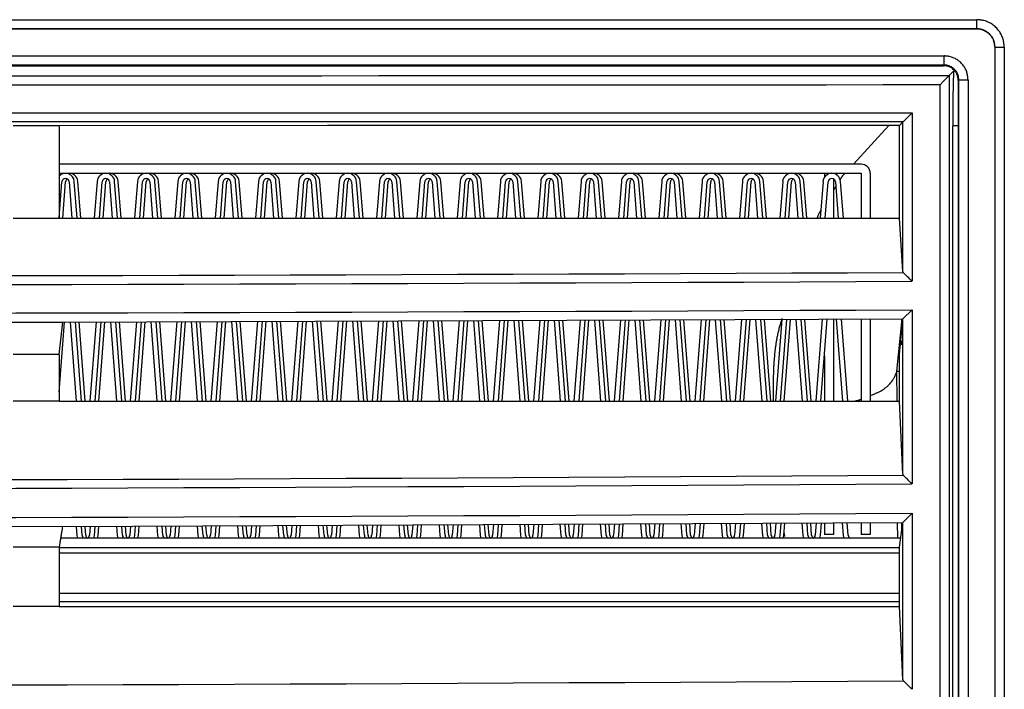
# Model space of a CAD drawing. Units: millimetres. Extents: x -127 to 1417, y 89 to 759.
# Drawn here: x 629 to 683, y 162 to 198 of the extents above; entities that cross this region are included whole.
import ezdxf

# ---------------------------------------------------------------- set-up
doc = ezdxf.new("R2010")
doc.units = ezdxf.units.MM

msp = doc.modelspace()

# ---------------------------------------------------------------- linework, layer by layer
at = {"color": 7, "linetype": 'Continuous'}
for p, q in [((478.761, 198.43), (681.386, 198.43)), ((681.382, 197.932), (478.764, 197.932)), ((478.773, 197.923), (681.374, 197.923)), ((681.374, 197.923), (681.382, 197.932)), ((682.382, 196.932), (682.373, 196.923)), ((682.373, 196.923), (682.373, 136.923)), ((682.382, 136.914), (682.382, 196.932)), ((682.886, 196.93), (682.886, 136.91)), ((480.538, 196.452), (679.609, 196.452)), ((679.605, 195.955), (480.541, 195.955)), ((480.573, 195.923), (679.573, 195.923)), ((679.573, 195.923), (679.605, 195.955)), ((679.573, 195.923), (679.573, 195.923)), ((679.871, 195.386), (680.125, 195.64)), ((679.871, 195.386), (679.871, 195.386)), ((679.871, 195.386), (679.871, 138.961)), ((680.405, 195.155), (680.373, 195.123)), ((680.373, 195.123), (680.373, 195.123)), ((680.373, 195.123), (680.373, 138.723)), ((680.405, 138.692), (680.405, 195.155)), ((680.908, 195.152), (680.908, 138.688)), ((679.38, 138.961), (679.38, 194.886)), ((482.296, 193.343), (677.851, 193.343)), ((677.353, 192.853), (482.794, 192.853)), ((677.352, 192.853), (677.161, 192.661)), ((677.352, 192.853), (677.353, 192.853)), ((677.352, 184.678), (677.352, 192.853)), ((677.851, 193.343), (677.851, 184.165)), ((630.073, 192.65), (628.823, 192.65)), ((631.323, 192.65), (630.073, 192.65)), ((645.963, 192.653), (631.323, 192.65)), ((631.323, 192.65), (631.323, 187.615)), ((677.161, 192.661), (645.963, 192.653)), ((677.161, 187.615), (677.161, 192.661)), ((680.073, 141.206), (680.073, 192.64)), ((675.073, 190.553), (631.323, 190.553)), ((631.323, 190.053), (675.073, 190.053)), ((673.073, 190.053), (673.073, 189.838)), ((673.573, 190.053), (673.573, 190.043)), ((673.573, 189.746), (673.573, 187.615)), ((675.073, 190.053), (675.073, 187.615)), ((675.573, 190.053), (675.573, 187.615)), ((631.323, 187.629), (631.474, 189.588)), ((631.522, 187.615), (631.674, 189.588)), ((631.873, 189.588), (632.024, 187.615)), ((632.305, 187.615), (632.152, 189.61)), ((632.505, 187.615), (632.352, 189.61)), ((633.395, 189.61), (633.241, 187.615)), ((633.522, 187.615), (633.674, 189.588)), ((633.722, 187.615), (633.874, 189.588)), ((634.073, 189.588), (634.224, 187.615)), ((634.505, 187.615), (634.352, 189.61)), ((634.705, 187.615), (634.552, 189.61)), ((635.595, 189.61), (635.441, 187.615)), ((635.722, 187.615), (635.874, 189.588)), ((635.922, 187.615), (636.074, 189.588)), ((636.273, 189.588), (636.424, 187.615)), ((636.705, 187.615), (636.552, 189.61)), ((636.905, 187.615), (636.752, 189.61)), ((637.795, 189.61), (637.641, 187.615)), ((637.922, 187.615), (638.074, 189.588)), ((638.122, 187.615), (638.274, 189.588)), ((638.473, 189.588), (638.624, 187.615)), ((638.905, 187.615), (638.752, 189.61)), ((639.105, 187.615), (638.952, 189.61)), ((639.995, 189.61), (639.841, 187.615)), ((640.122, 187.615), (640.274, 189.588)), ((640.322, 187.615), (640.474, 189.588)), ((640.673, 189.588), (640.824, 187.615)), ((641.105, 187.615), (640.952, 189.61)), ((641.305, 187.615), (641.152, 189.61)), ((642.195, 189.61), (642.041, 187.615)), ((642.322, 187.615), (642.474, 189.588)), ((642.522, 187.615), (642.674, 189.588)), ((642.873, 189.588), (643.024, 187.615)), ((643.305, 187.615), (643.152, 189.61)), ((643.505, 187.615), (643.352, 189.61)), ((644.395, 189.61), (644.241, 187.615)), ((644.522, 187.615), (644.674, 189.588)), ((644.722, 187.615), (644.874, 189.588)), ((645.073, 189.588), (645.224, 187.615)), ((645.505, 187.615), (645.352, 189.61)), ((645.705, 187.615), (645.552, 189.61)), ((646.595, 189.61), (646.441, 187.615)), ((646.722, 187.615), (646.874, 189.588)), ((646.922, 187.615), (647.074, 189.588)), ((647.273, 189.588), (647.424, 187.615)), ((647.705, 187.615), (647.552, 189.61)), ((647.905, 187.615), (647.752, 189.61)), ((648.795, 189.61), (648.641, 187.615)), ((648.922, 187.615), (649.074, 189.588)), ((649.122, 187.615), (649.274, 189.588)), ((649.473, 189.588), (649.624, 187.615)), ((649.905, 187.615), (649.752, 189.61)), ((650.105, 187.615), (649.952, 189.61)), ((650.995, 189.61), (650.841, 187.615)), ((651.122, 187.615), (651.274, 189.588)), ((651.322, 187.615), (651.474, 189.588)), ((651.673, 189.588), (651.824, 187.615)), ((652.105, 187.615), (651.952, 189.61)), ((652.305, 187.615), (652.152, 189.61)), ((653.195, 189.61), (653.041, 187.615)), ((653.322, 187.615), (653.474, 189.588)), ((653.522, 187.615), (653.674, 189.588)), ((653.873, 189.588), (654.024, 187.615)), ((654.305, 187.615), (654.152, 189.61)), ((654.505, 187.615), (654.352, 189.61)), ((655.395, 189.61), (655.241, 187.615)), ((655.522, 187.615), (655.674, 189.588)), ((655.722, 187.615), (655.874, 189.588)), ((656.073, 189.588), (656.224, 187.615)), ((656.505, 187.615), (656.352, 189.61)), ((656.705, 187.615), (656.552, 189.61)), ((657.595, 189.61), (657.441, 187.615)), ((657.722, 187.615), (657.874, 189.588)), ((657.922, 187.615), (658.074, 189.588)), ((658.273, 189.588), (658.424, 187.615)), ((658.705, 187.615), (658.552, 189.61)), ((658.905, 187.615), (658.752, 189.61)), ((659.795, 189.61), (659.641, 187.615)), ((659.922, 187.615), (660.074, 189.588)), ((660.122, 187.615), (660.274, 189.588)), ((660.473, 189.588), (660.624, 187.615)), ((660.905, 187.615), (660.752, 189.61)), ((661.105, 187.615), (660.952, 189.61)), ((661.995, 189.61), (661.841, 187.615)), ((662.122, 187.615), (662.274, 189.588)), ((662.322, 187.615), (662.474, 189.588)), ((662.673, 189.588), (662.824, 187.615)), ((663.105, 187.615), (662.952, 189.61)), ((663.305, 187.615), (663.152, 189.61)), ((664.195, 189.61), (664.041, 187.615)), ((664.322, 187.615), (664.474, 189.588)), ((664.522, 187.615), (664.674, 189.588)), ((664.873, 189.588), (665.024, 187.615)), ((665.305, 187.615), (665.152, 189.61)), ((665.505, 187.615), (665.352, 189.61)), ((666.395, 189.61), (666.241, 187.615)), ((666.522, 187.615), (666.674, 189.588)), ((666.722, 187.615), (666.874, 189.588)), ((667.073, 189.588), (667.224, 187.615)), ((667.505, 187.615), (667.352, 189.61)), ((667.705, 187.615), (667.552, 189.61)), ((668.595, 189.61), (668.441, 187.615)), ((668.722, 187.615), (668.874, 189.588)), ((668.922, 187.615), (669.074, 189.588)), ((669.273, 189.588), (669.424, 187.615)), ((669.705, 187.615), (669.552, 189.61)), ((669.905, 187.615), (669.752, 189.61)), ((670.795, 189.61), (670.641, 187.615)), ((670.922, 187.615), (671.074, 189.588)), ((671.122, 187.615), (671.274, 189.588)), ((671.473, 189.588), (671.624, 187.615)), ((671.905, 187.615), (671.752, 189.61)), ((672.105, 187.615), (671.952, 189.61)), ((672.995, 189.61), (672.841, 187.615)), ((673.122, 187.615), (673.274, 189.588)), ((673.673, 189.588), (673.824, 187.615)), ((674.105, 187.615), (673.952, 189.61)), ((628.823, 187.615), (631.323, 187.615)), ((631.323, 187.615), (677.161, 187.615)), ((677.352, 184.678), (677.161, 187.615)), ((631.525, 181.945), (677.352, 182.11)), ((672.947, 182.094), (672.605, 177.633)), ((672.885, 177.633), (673.228, 182.095)), ((673.573, 182.097), (673.573, 177.633)), ((673.718, 182.097), (674.061, 177.633)), ((674.342, 177.633), (673.999, 182.098)), ((675.073, 182.102), (675.073, 177.633)), ((675.573, 182.104), (675.573, 177.633)), ((677.161, 180.179), (677.352, 182.11)), ((677.352, 182.11), (677.851, 182.612)), ((677.352, 182.11), (677.352, 182.11)), ((677.352, 173.644), (677.352, 182.11)), ((677.851, 182.612), (677.851, 173.118)), ((628.621, 181.938), (631.525, 181.945)), ((631.323, 178.126), (631.617, 181.945)), ((631.323, 180.179), (631.525, 181.945)), ((631.93, 181.946), (632.261, 177.633)), ((632.542, 177.633), (632.21, 181.947)), ((632.742, 177.633), (632.41, 181.948)), ((633.336, 181.951), (633.005, 177.633)), ((633.285, 177.633), (633.617, 181.952)), ((633.485, 177.633), (633.817, 181.953)), ((634.129, 181.954), (634.461, 177.633)), ((634.742, 177.633), (634.41, 181.955)), ((634.942, 177.633), (634.61, 181.956)), ((635.537, 181.959), (635.205, 177.633)), ((635.485, 177.633), (635.818, 181.96)), ((635.685, 177.633), (636.018, 181.961)), ((636.329, 181.962), (636.661, 177.633)), ((636.942, 177.633), (636.609, 181.963)), ((637.142, 177.633), (636.809, 181.964)), ((637.738, 181.967), (637.405, 177.633)), ((637.685, 177.633), (638.019, 181.968)), ((637.885, 177.633), (638.219, 181.969)), ((638.528, 181.97), (638.861, 177.633)), ((639.142, 177.633), (638.809, 181.971)), ((639.342, 177.633), (639.009, 181.972)), ((639.938, 181.975), (639.605, 177.633)), ((639.885, 177.633), (640.219, 181.976)), ((640.085, 177.633), (640.419, 181.977)), ((640.727, 181.978), (641.061, 177.633)), ((641.342, 177.633), (641.008, 181.979)), ((641.542, 177.633), (641.208, 181.98)), ((642.139, 181.983), (641.805, 177.633)), ((642.085, 177.633), (642.42, 181.984)), ((642.285, 177.633), (642.62, 181.985)), ((642.927, 181.986), (643.261, 177.633)), ((643.542, 177.633), (643.207, 181.987)), ((643.742, 177.633), (643.407, 181.988)), ((644.339, 181.991), (644.005, 177.633)), ((644.285, 177.633), (644.62, 181.992)), ((644.485, 177.633), (644.82, 181.993)), ((645.126, 181.994), (645.461, 177.633)), ((645.742, 177.633), (645.407, 181.995)), ((645.942, 177.633), (645.607, 181.996)), ((646.54, 181.999), (646.205, 177.633)), ((646.485, 177.633), (646.821, 182)), ((646.685, 177.633), (647.021, 182.001)), ((647.325, 182.002), (647.661, 177.633)), ((647.942, 177.633), (647.606, 182.003)), ((648.142, 177.633), (647.806, 182.004)), ((648.741, 182.007), (648.405, 177.633)), ((648.685, 177.633), (649.022, 182.008)), ((648.885, 177.633), (649.222, 182.009)), ((649.525, 182.01), (649.861, 177.633)), ((650.142, 177.633), (649.806, 182.011)), ((650.342, 177.633), (650.006, 182.012)), ((650.941, 182.015), (650.605, 177.633)), ((650.885, 177.633), (651.222, 182.016)), ((651.085, 177.633), (651.422, 182.017)), ((651.724, 182.018), (652.061, 177.633)), ((652.342, 177.633), (652.005, 182.019)), ((652.542, 177.633), (652.205, 182.019)), ((653.142, 182.023), (652.805, 177.633)), ((653.085, 177.633), (653.423, 182.024)), ((653.285, 177.633), (653.623, 182.025)), ((653.924, 182.026), (654.261, 177.633)), ((654.542, 177.633), (654.204, 182.027)), ((654.742, 177.633), (654.404, 182.027)), ((655.343, 182.031), (655.005, 177.633)), ((655.285, 177.633), (655.623, 182.032)), ((655.485, 177.633), (655.823, 182.033)), ((656.123, 182.034), (656.461, 177.633)), ((656.742, 177.633), (656.404, 182.035)), ((656.942, 177.633), (656.604, 182.035)), ((657.543, 182.039), (657.205, 177.633)), ((657.485, 177.633), (657.824, 182.04)), ((657.685, 177.633), (658.024, 182.04)), ((658.322, 182.042), (658.661, 177.633)), ((658.942, 177.633), (658.603, 182.043)), ((659.142, 177.633), (658.803, 182.043)), ((659.744, 182.047), (659.405, 177.633)), ((659.685, 177.633), (660.025, 182.048)), ((659.885, 177.633), (660.225, 182.048)), ((660.522, 182.049), (660.861, 177.633)), ((661.142, 177.633), (660.803, 182.05)), ((661.342, 177.633), (661.002, 182.051)), ((661.944, 182.055), (661.605, 177.633)), ((661.885, 177.633), (662.225, 182.056)), ((662.085, 177.633), (662.425, 182.056)), ((662.721, 182.057), (663.061, 177.633)), ((663.342, 177.633), (663.002, 182.058)), ((663.542, 177.633), (663.202, 182.059)), ((664.145, 182.063), (663.805, 177.633)), ((664.085, 177.633), (664.426, 182.064)), ((664.285, 177.633), (664.626, 182.064)), ((664.921, 182.065), (665.261, 177.633)), ((665.542, 177.633), (665.201, 182.066)), ((665.742, 177.633), (665.401, 182.067)), ((666.346, 182.07), (666.005, 177.633)), ((666.285, 177.633), (666.626, 182.071)), ((666.485, 177.633), (666.827, 182.072)), ((667.12, 182.073), (667.461, 177.633)), ((667.742, 177.633), (667.401, 182.074)), ((667.942, 177.633), (667.601, 182.075)), ((668.546, 182.078), (668.205, 177.633)), ((668.485, 177.633), (668.827, 182.079)), ((668.685, 177.633), (669.027, 182.08)), ((669.319, 182.081), (669.661, 177.633)), ((669.942, 177.633), (669.6, 182.082)), ((670.142, 177.633), (669.8, 182.083)), ((670.747, 182.086), (670.405, 177.633)), ((670.685, 177.633), (671.028, 182.087)), ((670.885, 177.633), (671.228, 182.088)), ((671.519, 182.089), (671.861, 177.633)), ((672.142, 177.633), (671.8, 182.09)), ((672.342, 177.633), (671.999, 182.091)), ((677.273, 180.695), (677.273, 180.923)), ((631.323, 180.179), (628.823, 180.179)), ((631.323, 180.179), (631.323, 177.633)), ((673.073, 180.078), (673.073, 177.633)), ((677.161, 177.633), (677.161, 180.179)), ((631.323, 177.633), (628.823, 177.633)), ((631.323, 177.633), (677.161, 177.633)), ((677.352, 173.644), (677.161, 177.633)), ((677.352, 171.019), (677.851, 171.522)), ((677.851, 171.522), (677.851, 161.918)), ((631.525, 170.794), (677.352, 171.019)), ((635.211, 170.812), (635.173, 170.318)), ((635.452, 170.296), (635.492, 170.814)), ((635.652, 170.296), (635.692, 170.815)), ((636.655, 170.819), (636.695, 170.296)), ((636.974, 170.318), (636.935, 170.821)), ((637.174, 170.318), (637.135, 170.822)), ((637.412, 170.823), (637.373, 170.318)), ((637.652, 170.296), (637.692, 170.824)), ((637.852, 170.296), (637.893, 170.825)), ((638.854, 170.83), (638.895, 170.296)), ((639.174, 170.318), (639.134, 170.831)), ((639.374, 170.318), (639.334, 170.832)), ((639.612, 170.834), (639.573, 170.318)), ((639.852, 170.296), (639.893, 170.835)), ((640.052, 170.296), (640.093, 170.836)), ((641.053, 170.841), (641.095, 170.296)), ((641.374, 170.318), (641.334, 170.842)), ((641.574, 170.318), (641.534, 170.843)), ((641.813, 170.845), (641.773, 170.318)), ((642.052, 170.296), (642.094, 170.846)), ((642.252, 170.296), (642.294, 170.847)), ((643.252, 170.852), (643.295, 170.296)), ((643.574, 170.318), (643.533, 170.853)), ((643.774, 170.318), (643.733, 170.854)), ((644.014, 170.855), (643.973, 170.318)), ((644.252, 170.296), (644.295, 170.857)), ((644.452, 170.296), (644.495, 170.858)), ((645.451, 170.862), (645.495, 170.296)), ((645.774, 170.318), (645.732, 170.864)), ((645.974, 170.318), (645.932, 170.865)), ((646.215, 170.866), (646.173, 170.318)), ((646.452, 170.296), (646.496, 170.868)), ((646.652, 170.296), (646.696, 170.869)), ((647.65, 170.873), (647.695, 170.296)), ((647.974, 170.318), (647.931, 170.875)), ((648.174, 170.318), (648.131, 170.876)), ((648.416, 170.877), (648.373, 170.318)), ((648.652, 170.296), (648.697, 170.878)), ((648.852, 170.296), (648.897, 170.879)), ((649.85, 170.884), (649.895, 170.296)), ((650.174, 170.318), (650.13, 170.885)), ((650.374, 170.318), (650.33, 170.886)), ((650.616, 170.888), (650.573, 170.318)), ((650.852, 170.296), (650.897, 170.889)), ((651.052, 170.296), (651.098, 170.89)), ((652.049, 170.895), (652.095, 170.296)), ((652.374, 170.318), (652.329, 170.896)), ((652.574, 170.318), (652.529, 170.897)), ((652.817, 170.899), (652.773, 170.318)), ((653.052, 170.296), (653.098, 170.9)), ((653.252, 170.296), (653.298, 170.901)), ((654.248, 170.906), (654.295, 170.296)), ((654.574, 170.318), (654.529, 170.907)), ((654.774, 170.318), (654.729, 170.908)), ((655.018, 170.909), (654.973, 170.318)), ((655.252, 170.296), (655.299, 170.911)), ((655.452, 170.296), (655.499, 170.912)), ((656.447, 170.916), (656.495, 170.296)), ((656.774, 170.318), (656.728, 170.918)), ((656.974, 170.318), (656.928, 170.919)), ((657.219, 170.92), (657.173, 170.318)), ((657.452, 170.296), (657.5, 170.921)), ((657.652, 170.296), (657.7, 170.922)), ((658.646, 170.927), (658.695, 170.296)), ((658.974, 170.318), (658.927, 170.928)), ((659.174, 170.318), (659.127, 170.929)), ((659.42, 170.931), (659.373, 170.318)), ((659.652, 170.296), (659.701, 170.932)), ((659.852, 170.296), (659.901, 170.933)), ((660.845, 170.938), (660.895, 170.296)), ((661.174, 170.318), (661.126, 170.939)), ((661.374, 170.318), (661.326, 170.94)), ((661.621, 170.942), (661.573, 170.318)), ((661.852, 170.296), (661.902, 170.943)), ((662.052, 170.296), (662.102, 170.944)), ((663.045, 170.949), (663.095, 170.296)), ((663.374, 170.318), (663.325, 170.95)), ((663.574, 170.318), (663.525, 170.951)), ((663.821, 170.952), (663.773, 170.318)), ((664.052, 170.296), (664.102, 170.954)), ((664.252, 170.296), (664.302, 170.955)), ((665.244, 170.959), (665.295, 170.296)), ((665.574, 170.318), (665.524, 170.961)), ((665.774, 170.318), (665.724, 170.962)), ((666.022, 170.963), (665.973, 170.318)), ((666.252, 170.296), (666.303, 170.965)), ((666.452, 170.296), (666.503, 170.966)), ((667.443, 170.97), (667.495, 170.296)), ((667.774, 170.318), (667.724, 170.972)), ((667.974, 170.318), (667.924, 170.973)), ((668.223, 170.974), (668.173, 170.318)), ((668.452, 170.296), (668.504, 170.975)), ((668.652, 170.296), (668.704, 170.976)), ((669.642, 170.981), (669.695, 170.296)), ((669.974, 170.318), (669.923, 170.982)), ((670.174, 170.318), (670.123, 170.983)), ((670.424, 170.985), (670.373, 170.318)), ((670.652, 170.296), (670.705, 170.986)), ((670.852, 170.296), (670.905, 170.987)), ((671.841, 170.992), (671.895, 170.296)), ((672.174, 170.318), (672.122, 170.993)), ((672.374, 170.318), (672.322, 170.994)), ((672.625, 170.996), (672.573, 170.318)), ((672.852, 170.296), (672.906, 170.997)), ((673.073, 170.998), (673.073, 170.353)), ((673.573, 171), (673.573, 170.353)), ((674.04, 171.003), (674.095, 170.296)), ((674.374, 170.318), (674.321, 171.004)), ((675.073, 171.008), (675.073, 170.353)), ((675.573, 171.01), (675.573, 170.353)), ((677.161, 169.674), (677.352, 171.019)), ((677.273, 171.018), (677.273, 170.464)), ((677.352, 171.019), (677.352, 171.019)), ((677.352, 162.444), (677.352, 171.019)), ((631.525, 170.794), (628.621, 170.785)), ((632.256, 170.798), (632.295, 170.296)), ((632.295, 170.296), (632.328, 170.153)), ((632.574, 170.318), (632.537, 170.799)), ((632.774, 170.318), (632.737, 170.8)), ((633.01, 170.801), (632.973, 170.318)), ((633.218, 170.153), (633.252, 170.296)), ((633.252, 170.296), (633.291, 170.803)), ((633.418, 170.153), (633.452, 170.296)), ((633.452, 170.296), (633.491, 170.804)), ((634.455, 170.809), (634.495, 170.296)), ((634.495, 170.296), (634.528, 170.153)), ((634.774, 170.318), (634.736, 170.81)), ((634.974, 170.318), (634.936, 170.811)), ((635.418, 170.153), (635.452, 170.296)), ((635.618, 170.153), (635.652, 170.296)), ((636.695, 170.296), (636.728, 170.153)), ((637.618, 170.153), (637.652, 170.296)), ((637.818, 170.153), (637.852, 170.296)), ((638.895, 170.296), (638.928, 170.153)), ((639.818, 170.153), (639.852, 170.296)), ((640.018, 170.153), (640.052, 170.296)), ((641.095, 170.296), (641.128, 170.153)), ((642.018, 170.153), (642.052, 170.296)), ((642.218, 170.153), (642.252, 170.296)), ((643.295, 170.296), (643.328, 170.153)), ((644.218, 170.153), (644.252, 170.296)), ((644.418, 170.153), (644.452, 170.296)), ((645.495, 170.296), (645.528, 170.153)), ((646.418, 170.153), (646.452, 170.296)), ((646.618, 170.153), (646.652, 170.296)), ((647.695, 170.296), (647.728, 170.153)), ((648.618, 170.153), (648.652, 170.296)), ((648.818, 170.153), (648.852, 170.296)), ((649.895, 170.296), (649.928, 170.153)), ((650.818, 170.153), (650.852, 170.296)), ((651.018, 170.153), (651.052, 170.296)), ((652.095, 170.296), (652.128, 170.153)), ((653.018, 170.153), (653.052, 170.296)), ((653.218, 170.153), (653.252, 170.296)), ((654.295, 170.296), (654.328, 170.153)), ((655.218, 170.153), (655.252, 170.296)), ((655.418, 170.153), (655.452, 170.296)), ((656.495, 170.296), (656.528, 170.153)), ((657.418, 170.153), (657.452, 170.296)), ((657.618, 170.153), (657.652, 170.296)), ((658.695, 170.296), (658.728, 170.153)), ((659.618, 170.153), (659.652, 170.296)), ((659.818, 170.153), (659.852, 170.296)), ((660.895, 170.296), (660.928, 170.153)), ((661.818, 170.153), (661.852, 170.296)), ((662.018, 170.153), (662.052, 170.296)), ((663.095, 170.296), (663.128, 170.153)), ((664.018, 170.153), (664.052, 170.296)), ((664.218, 170.153), (664.252, 170.296)), ((665.295, 170.296), (665.328, 170.153)), ((666.218, 170.153), (666.252, 170.296)), ((666.418, 170.153), (666.452, 170.296)), ((667.495, 170.296), (667.528, 170.153)), ((668.418, 170.153), (668.452, 170.296)), ((668.618, 170.153), (668.652, 170.296)), ((669.695, 170.296), (669.728, 170.153)), ((670.618, 170.153), (670.652, 170.296)), ((670.818, 170.153), (670.852, 170.296)), ((671.895, 170.296), (671.928, 170.153)), ((672.818, 170.153), (672.852, 170.296)), ((673.573, 170.353), (673.073, 170.353)), ((674.095, 170.296), (674.11, 170.208)), ((675.573, 170.353), (675.073, 170.353)), ((677.229, 170.153), (631.408, 170.153)), ((674.11, 170.208), (674.128, 170.153)), ((631.323, 169.674), (628.823, 169.674)), ((631.323, 169.674), (631.323, 166.433)), ((631.323, 169.353), (677.161, 169.353)), ((677.161, 166.433), (677.161, 169.674)), ((677.161, 167.143), (631.323, 167.143)), ((631.323, 166.703), (677.161, 166.703)), ((631.323, 166.433), (628.823, 166.433)), ((631.323, 166.433), (677.161, 166.433)), ((677.352, 162.444), (677.161, 166.433))]:
    msp.add_line(p, q, dxfattribs=at)
at = {"color": 8, "linetype": 'Continuous'}
for p, q in [((680.125, 195.64), (680.179, 195.64)), ((676.59, 192.661), (674.65, 190.553)), ((680.373, 192.64), (680.073, 192.64)), ((673.692, 189.333), (673.573, 189.145)), ((677.03, 179.26), (677.305, 182.11)), ((677.037, 177.633), (677.03, 179.26)), ((677.03, 179.26), (677.161, 179.26)), ((677.069, 170.153), (677.066, 171.017)), ((670.866, 170.478), (670.888, 170.251)), ((631.323, 169.653), (677.161, 169.653))]:
    msp.add_line(p, q, dxfattribs=at)
at = {"color": 7, "linetype": 'Continuous'}
for centre, radius, start, end in [((663.916, 198.309), 17.471, 358.7649, 0.3973), ((680.089, 178.693), 19.78, 86.0793, 86.2396), ((681.102, 193.469), 4.969, 85.7603, 86.0793), ((681.191, 194.681), 3.753, 84.6732, 85.7583), ((681.345, 196.33), 2.097, 83.2204, 84.6732), ((681.386, 196.673), 1.752, 81.0388, 83.2209), ((681.458, 197.134), 1.286, 78.4876, 81.0388), ((681.465, 197.167), 1.252, 72.8604, 78.4884), ((681.428, 197.045), 1.379, 67.4762, 72.8604), ((681.405, 196.989), 1.439, 62.5193, 67.4759), ((681.362, 196.908), 1.531, 57.6826, 62.5193), ((680.519, 184.92), 13.031, 86.0792, 86.2415), ((680.506, 184.586), 13.374, 86.0839, 86.242), ((681.185, 194.637), 3.291, 85.7583, 86.0792), ((681.195, 194.647), 3.29, 85.7629, 86.0839), ((681.226, 195.183), 2.744, 85.1154, 85.7569), ((681.236, 195.207), 2.729, 85.1199, 85.7649), ((681.311, 196.178), 1.745, 84.3102, 85.1154), ((681.32, 196.187), 1.745, 84.3145, 85.1199), ((681.349, 196.563), 1.358, 81.7251, 84.31), ((681.358, 196.572), 1.358, 81.7289, 84.3139), ((681.42, 197.05), 0.866, 78.4884, 81.7251), ((681.429, 197.059), 0.866, 78.4914, 81.7289), ((681.426, 197.081), 0.835, 72.8487, 78.4881), ((681.435, 197.09), 0.834, 72.8512, 78.4923), ((681.401, 197), 0.919, 67.4758, 72.8487), ((681.41, 197.009), 0.919, 67.4765, 72.8512), ((681.386, 196.963), 0.959, 62.504, 67.4767), ((681.395, 196.972), 0.96, 62.5031, 67.4751), ((681.358, 196.909), 1.02, 57.6823, 62.504), ((681.367, 196.918), 1.02, 57.6802, 62.5031), ((681.352, 196.9), 1.03, 48.3306, 57.6818), ((681.362, 196.91), 1.03, 48.3258, 57.6804), ((681.345, 196.892), 1.041, 39.0258, 48.3306), ((681.354, 196.902), 1.041, 39.0181, 48.3258), ((681.355, 196.896), 1.545, 48.5073, 57.6824), ((681.344, 196.884), 1.562, 39.0258, 48.5073), ((681.354, 196.892), 1.548, 34.2388, 39.0259), ((681.454, 196.96), 1.428, 29.2296, 34.2388), ((681.353, 196.898), 1.032, 34.2265, 39.0261), ((681.362, 196.907), 1.032, 34.2177, 39.0181), ((681.419, 196.943), 0.952, 29.2292, 34.2265), ((681.428, 196.952), 0.952, 29.2191, 34.2177), ((681.462, 196.968), 0.902, 23.7255, 29.2283), ((681.471, 196.977), 0.902, 23.7149, 29.2185), ((681.554, 197.008), 0.801, 17.8862, 23.7255), ((681.563, 197.017), 0.801, 17.8755, 23.7149), ((681.547, 197.006), 0.809, 14.7374, 17.8872), ((681.556, 197.015), 0.809, 14.7264, 17.8762), ((681.355, 196.955), 1.007, 11.916, 14.7374), ((681.364, 196.964), 1.007, 11.9048, 14.7264), ((681.218, 196.926), 1.147, 9.7554, 11.9151), ((681.228, 196.936), 1.147, 9.7439, 11.9051), ((681.519, 196.996), 1.353, 23.7348, 29.2293), ((681.657, 197.057), 1.202, 17.8862, 23.7348), ((681.651, 197.055), 1.209, 15.0584, 17.8862), ((681.406, 196.989), 1.462, 12.4818, 15.0584), ((681.255, 196.956), 1.617, 10.8956, 12.482), ((680.906, 196.889), 1.972, 9.4569, 10.8956), ((680.64, 196.844), 2.242, 7.848, 9.4564), ((679.349, 196.666), 3.545, 6.5672, 7.848), ((680.764, 196.848), 1.608, 7.9305, 9.7554), ((680.456, 196.805), 1.919, 7.0766, 7.9338), ((680.773, 196.858), 1.608, 7.9188, 9.7439), ((679.586, 196.697), 2.796, 6.3676, 7.0766), ((679.16, 196.65), 3.224, 5.8652, 6.3661), ((680.463, 196.814), 1.921, 7.0648, 7.9212), ((669.524, 195.66), 12.911, 5.6145, 5.8652), ((679.595, 196.707), 2.796, 6.3558, 7.0648), ((679.18, 196.661), 3.213, 5.8532, 6.3559), ((669.533, 195.672), 12.911, 5.6025, 5.8532), ((682.762, 226.36), 29.43, 269.2601, 270.2407), ((678.339, 196.55), 4.562, 6.1704, 6.5683), ((675.72, 196.267), 7.196, 5.8542, 6.1704), ((674.324, 196.124), 8.599, 5.6938, 5.8525), ((648.921, 193.591), 34.128, 5.6138, 5.6938), ((661.832, 196.331), 17.777, 358.7863, 0.3904), ((678.484, 179.347), 17.143, 86.0793, 86.2396), ((679.365, 192.197), 4.262, 85.7571, 86.0793), ((679.44, 193.204), 3.253, 84.6732, 85.7583), ((679.573, 194.634), 1.817, 83.2196, 84.6732), ((679.608, 194.93), 1.518, 81.0388, 83.221), ((679.671, 195.329), 1.115, 78.4886, 81.0388), ((679.677, 195.358), 1.085, 72.8603, 78.4885), ((679.645, 195.252), 1.195, 67.4768, 72.8603), ((679.625, 195.204), 1.247, 62.5204, 67.476), ((679.588, 195.134), 1.327, 57.6824, 62.5204), ((679.581, 195.123), 1.339, 48.5062, 57.6825), ((679.572, 195.113), 1.353, 39.0257, 48.5062), ((678.881, 185.395), 10.551, 86.0756, 86.2359), ((679.422, 193.29), 2.637, 85.7551, 86.0756), ((678.905, 185.286), 10.691, 86.0852, 86.2434), ((679.469, 193.924), 2.002, 84.6696, 85.7546), ((679.455, 193.327), 2.632, 85.7642, 86.0852), ((679.488, 193.776), 2.182, 85.1212, 85.7667), ((679.551, 194.802), 1.12, 83.2179, 84.6696), ((679.555, 194.559), 1.396, 84.3157, 85.1212), ((679.573, 194.986), 0.935, 81.0358, 83.2175), ((679.586, 194.867), 1.086, 81.7299, 84.3159), ((679.612, 195.231), 0.686, 78.4857, 81.0358), ((679.642, 195.256), 0.693, 78.4922, 81.7299), ((679.616, 195.249), 0.668, 72.8598, 78.4855), ((679.647, 195.281), 0.668, 72.8509, 78.4908), ((679.596, 195.184), 0.736, 67.4764, 72.8598), ((679.627, 195.216), 0.735, 67.4768, 72.8509), ((679.583, 195.155), 0.768, 62.5203, 67.4762), ((679.615, 195.187), 0.767, 62.5029, 67.4782), ((679.561, 195.112), 0.816, 57.6844, 62.5203), ((679.593, 195.144), 0.816, 57.6799, 62.5029), ((679.557, 195.105), 0.824, 48.5183, 57.6845), ((679.588, 195.137), 0.824, 48.3237, 57.6798), ((679.551, 195.099), 0.833, 39.0316, 48.5183), ((679.583, 195.13), 0.833, 39.0162, 48.3237), ((679.557, 195.103), 0.825, 34.245, 39.0314), ((679.588, 195.135), 0.825, 34.2147, 39.016), ((679.61, 195.139), 0.761, 29.236, 34.245), ((679.641, 195.171), 0.761, 29.2166, 34.2147), ((679.676, 195.191), 0.721, 23.7122, 29.2177), ((679.581, 195.12), 1.342, 34.2389, 39.026), ((679.667, 195.179), 1.237, 29.2298, 34.2389), ((679.724, 195.21), 1.173, 23.7352, 29.2293), ((679.844, 195.263), 1.042, 17.8858, 23.7352), ((679.838, 195.261), 1.048, 15.0585, 17.8862), ((679.626, 195.204), 1.268, 12.4822, 15.0585), ((628.551, 245.706), 71.877, 315.08484, 315.16003), ((636.562, 237.739), 60.578, 315.16009, 315.40531), ((666.293, 208.425), 18.826, 315.4053, 315.8451), ((673.399, 201.527), 8.923, 315.8439, 316.1622), ((678.494, 196.634), 1.858, 316.1622, 316.858), ((679.328, 195.852), 0.716, 316.863, 318.1858), ((679.483, 195.714), 0.508, 318.1858, 319.7568), ((679.645, 195.159), 0.721, 23.7419, 29.2359), ((679.718, 195.191), 0.641, 17.8936, 23.7419), ((679.715, 195.19), 0.644, 15.0654, 17.8934), ((679.75, 195.223), 0.641, 17.8729, 23.7122), ((679.585, 195.155), 0.779, 12.4874, 15.0654), ((679.48, 195.132), 0.886, 9.6082, 12.4891), ((678.965, 195.045), 1.409, 7.3218, 9.6082), ((679.737, 195.219), 0.654, 13.8185, 17.8723), ((678.562, 194.993), 1.815, 6.6111, 7.3206), ((677.544, 194.875), 2.84, 6.0418, 6.6111), ((676.953, 194.812), 3.434, 5.7626, 6.0448), ((666.5, 193.757), 13.941, 5.6233, 5.7626), ((679.504, 195.161), 0.895, 10.3519, 13.8185), ((679.324, 195.129), 1.078, 8.0585, 10.3511), ((678.463, 195.007), 1.947, 6.3527, 8.0585), ((677.837, 194.937), 2.577, 5.8501, 6.3516), ((670.125, 194.147), 10.329, 5.5994, 5.8501), ((680.785, 223.836), 28.684, 269.241, 270.2469), ((679.495, 195.175), 1.401, 10.8958, 12.482), ((679.193, 195.117), 1.709, 9.4564, 10.8958), ((678.962, 195.078), 1.943, 7.848, 9.4564), ((677.841, 194.924), 3.075, 6.5681, 7.848), ((677.211, 194.851), 3.709, 5.9319, 6.5683), ((666.061, 193.693), 14.919, 5.6146, 5.9319), ((622.848, 251.392), 79.93, 315.01316, 315.08484), ((677.035, 193.227), 0.491, 310.2991, 311.8628), ((676.898, 193.381), 0.697, 311.8628, 313.1753), ((676.124, 194.205), 1.828, 313.1742, 313.8601), ((671.306, 199.219), 8.781, 313.8601, 314.1737), ((664.545, 206.178), 18.483, 314.1724, 314.6018), ((635.716, 235.411), 59.541, 314.60178, 314.84104), ((627.349, 243.825), 71.407, 314.84098, 314.92381), ((621.08, 250.11), 80.284, 314.92381, 315.00176), ((675.073, 190.053), 0.5, 0, 90), ((631.673, 189.573), 0.48, 4.3938, 136.8166), ((631.673, 189.573), 0.2, 4.3938, 175.6062), ((631.873, 189.573), 0.2, 120, 175.6062), ((631.873, 189.573), 0.48, 4.3938, 102.0247), ((633.873, 189.573), 0.48, 4.3938, 175.6062), ((633.873, 189.573), 0.2, 4.3938, 175.6062), ((634.073, 189.573), 0.2, 120, 175.6062), ((634.073, 189.573), 0.48, 4.3938, 102.0247), ((636.073, 189.573), 0.48, 4.3938, 175.6062), ((636.073, 189.573), 0.2, 4.3938, 175.6062), ((636.273, 189.573), 0.2, 119.9999, 175.6062), ((636.273, 189.573), 0.48, 4.3938, 102.0247), ((638.273, 189.573), 0.48, 4.3938, 175.6062), ((638.273, 189.573), 0.2, 4.3938, 175.6062), ((638.473, 189.573), 0.2, 120, 175.6062), ((638.473, 189.573), 0.48, 4.3938, 102.0247), ((640.473, 189.573), 0.48, 4.3938, 175.6062), ((640.473, 189.573), 0.2, 4.3938, 175.6062), ((640.673, 189.573), 0.2, 120.0001, 175.6062), ((640.673, 189.573), 0.48, 4.3938, 102.0247), ((642.673, 189.573), 0.48, 4.3938, 175.6062), ((642.673, 189.573), 0.2, 4.3938, 175.6062), ((642.873, 189.573), 0.2, 119.9999, 175.6062), ((642.873, 189.573), 0.48, 4.3938, 102.0247), ((644.873, 189.573), 0.48, 4.3938, 175.6062), ((644.873, 189.573), 0.2, 4.3938, 175.6062), ((645.073, 189.573), 0.2, 120, 175.6062), ((645.073, 189.573), 0.48, 4.3938, 102.0247), ((647.073, 189.573), 0.48, 4.3938, 175.6062), ((647.073, 189.573), 0.2, 4.3938, 175.6062), ((647.273, 189.573), 0.2, 120, 175.6062), ((647.273, 189.573), 0.48, 4.3938, 102.0247), ((649.273, 189.573), 0.48, 4.3938, 175.6062), ((649.273, 189.573), 0.2, 4.3938, 175.6062), ((649.473, 189.573), 0.2, 119.9999, 175.6062), ((649.473, 189.573), 0.48, 4.3938, 102.0247), ((651.473, 189.573), 0.48, 4.3938, 175.6062), ((651.473, 189.573), 0.2, 4.3938, 175.6062), ((651.673, 189.573), 0.2, 120.0001, 175.6062), ((651.673, 189.573), 0.48, 4.3938, 102.0247), ((653.673, 189.573), 0.48, 4.3938, 175.6062), ((653.673, 189.573), 0.2, 4.3938, 175.6062), ((653.873, 189.573), 0.2, 120.0001, 175.6062), ((653.873, 189.573), 0.48, 4.3938, 102.0247), ((655.873, 189.573), 0.48, 4.3938, 175.6062), ((655.873, 189.573), 0.2, 4.3938, 175.6062), ((656.073, 189.573), 0.2, 120, 175.6062), ((656.073, 189.573), 0.48, 4.3938, 102.0247), ((658.073, 189.573), 0.48, 4.3938, 175.6062), ((658.073, 189.573), 0.2, 4.3938, 175.6062), ((658.273, 189.573), 0.2, 120, 175.6062), ((658.273, 189.573), 0.48, 4.3938, 102.0247), ((660.273, 189.573), 0.48, 4.3938, 175.6062), ((660.273, 189.573), 0.2, 4.3938, 175.6062), ((660.473, 189.573), 0.2, 120.0001, 175.6062), ((660.473, 189.573), 0.48, 4.3938, 102.0247), ((662.473, 189.573), 0.48, 4.3938, 175.6062), ((662.473, 189.573), 0.2, 4.3938, 175.6062), ((662.673, 189.573), 0.2, 120, 175.6062), ((662.673, 189.573), 0.48, 4.3938, 102.0247), ((664.673, 189.573), 0.48, 4.3938, 175.6062), ((664.673, 189.573), 0.2, 4.3938, 175.6062), ((664.873, 189.573), 0.2, 120, 175.6062), ((664.873, 189.573), 0.48, 4.3938, 102.0247), ((666.873, 189.573), 0.48, 4.3938, 175.6062), ((666.873, 189.573), 0.2, 4.3938, 175.6062), ((667.073, 189.573), 0.2, 120, 175.6062), ((667.073, 189.573), 0.48, 4.3938, 102.0247), ((669.073, 189.573), 0.48, 4.3938, 175.6062), ((669.073, 189.573), 0.2, 4.3938, 175.6062), ((669.273, 189.573), 0.2, 119.9996, 175.6062), ((669.273, 189.573), 0.48, 4.3938, 102.0247), ((671.273, 189.573), 0.48, 4.3938, 175.6062), ((671.273, 189.573), 0.2, 4.3938, 175.6062), ((671.473, 189.573), 0.2, 120, 175.6062), ((671.473, 189.573), 0.48, 4.3938, 102.0247), ((673.473, 189.573), 0.48, 4.3938, 175.6062), ((673.473, 189.573), 0.2, 4.3938, 175.6062), ((612.516, 119.177), 92.153, 44.84779, 45.27092), ((612.671, 108.174), 92.011, 44.8961, 45.308), ((1526.684, -16.484), 914.524, 168.216481, 168.222265), ((615.026, 173.697), 16.76, 348.218, 348.3467), ((622.863, 172.081), 8.758, 348.3467, 348.5258), ((624.319, 171.785), 7.272, 348.5254, 348.9084), ((626.008, 171.454), 5.551, 348.9084, 349.3459), ((625.398, 171.569), 6.171, 349.3451, 350.0368), ((619.5, 172.605), 12.16, 350.0368, 350.5289), ((615.928, 173.201), 15.782, 350.53, 350.7576), ((564.891, 181.506), 67.49, 350.75763, 350.86793), ((632.773, 170.333), 0.2, 184.3938, 244.1581), ((632.973, 170.333), 0.2, 184.3938, 240), ((632.773, 170.333), 0.2, 295.8419, 355.6062), ((634.973, 170.333), 0.2, 184.3938, 244.1581), ((635.173, 170.333), 0.2, 184.3938, 240), ((634.973, 170.333), 0.2, 295.8419, 355.6062), ((637.173, 170.333), 0.2, 184.3938, 244.1581), ((637.373, 170.333), 0.2, 184.3938, 239.9997), ((637.173, 170.333), 0.2, 295.8419, 355.6062), ((639.373, 170.333), 0.2, 184.3938, 244.1581), ((639.573, 170.333), 0.2, 184.3938, 240.0002), ((639.373, 170.333), 0.2, 295.8419, 355.6062), ((641.573, 170.333), 0.2, 184.3938, 244.1581), ((641.773, 170.333), 0.2, 184.3938, 239.9999), ((641.573, 170.333), 0.2, 295.8419, 355.6062), ((643.773, 170.333), 0.2, 184.3938, 244.1581), ((643.973, 170.333), 0.2, 184.3938, 240.0004), ((643.773, 170.333), 0.2, 295.8419, 355.6062), ((645.973, 170.333), 0.2, 184.3938, 244.1581), ((646.173, 170.333), 0.2, 184.3938, 239.9999), ((645.973, 170.333), 0.2, 295.8419, 355.6062), ((648.173, 170.333), 0.2, 184.3938, 244.1581), ((648.373, 170.333), 0.2, 184.3938, 240), ((648.173, 170.333), 0.2, 295.8419, 355.6062), ((650.373, 170.333), 0.2, 184.3938, 244.1581), ((650.573, 170.333), 0.2, 184.3938, 240), ((650.373, 170.333), 0.2, 295.8419, 355.6062), ((652.573, 170.333), 0.2, 184.3938, 244.1581), ((652.773, 170.333), 0.2, 184.3938, 239.9999), ((652.573, 170.333), 0.2, 295.8419, 355.6062), ((654.773, 170.333), 0.2, 184.3938, 244.1581), ((654.973, 170.333), 0.2, 184.3938, 240), ((654.773, 170.333), 0.2, 295.8419, 355.6062), ((656.973, 170.333), 0.2, 184.3938, 244.1581), ((657.173, 170.333), 0.2, 184.3938, 239.9999), ((656.973, 170.333), 0.2, 295.8419, 355.6062), ((659.173, 170.333), 0.2, 184.3938, 244.1581), ((659.373, 170.333), 0.2, 184.3938, 240), ((659.173, 170.333), 0.2, 295.8419, 355.6062), ((661.373, 170.333), 0.2, 184.3938, 244.1581), ((661.573, 170.333), 0.2, 184.3938, 240), ((661.373, 170.333), 0.2, 295.8419, 355.6062), ((663.573, 170.333), 0.2, 184.3938, 244.1581), ((663.773, 170.333), 0.2, 184.3938, 240), ((663.573, 170.333), 0.2, 295.8419, 355.6062), ((665.773, 170.333), 0.2, 184.3938, 244.1581), ((665.973, 170.333), 0.2, 184.3938, 240), ((665.773, 170.333), 0.2, 295.8419, 355.6062), ((667.973, 170.333), 0.2, 184.3938, 244.1581), ((668.173, 170.333), 0.2, 184.3938, 240.0006), ((667.973, 170.333), 0.2, 295.8419, 355.6062), ((670.173, 170.333), 0.2, 184.3938, 244.1581), ((670.373, 170.333), 0.2, 184.3938, 239.9997), ((670.173, 170.333), 0.2, 295.8419, 355.6062), ((672.373, 170.333), 0.2, 184.3938, 244.1581), ((672.573, 170.333), 0.2, 184.3938, 239.9994), ((672.373, 170.333), 0.2, 295.8419, 355.6062), ((674.573, 170.333), 0.2, 184.3938, 244.1581), ((702.434, 158.074), 72.051, 170.62, 170.73511), ((647.841, 167.092), 16.718, 170.3809, 170.62), ((644.085, 167.729), 12.908, 169.865, 170.3811), ((637.79, 168.854), 6.513, 169.1386, 169.865), ((637.188, 168.97), 5.9, 168.7012, 169.1371), ((640.268, 168.354), 9.042, 168.3485, 168.7012), ((633.196, 169.813), 1.82, 168.2223, 168.3554), ((612.671, 96.974), 92.011, 44.8961, 45.308)]:
    msp.add_arc(centre, radius, start, end, dxfattribs=at)
at = {"color": 8, "linetype": 'Continuous'}
for centre, radius, start, end in [((681.525, 185.409), 8.728, 150.1344, 150.5347), ((675.842, 188.672), 2.175, 149.3324, 150.1344), ((675.527, 188.858), 1.809, 147.7243, 149.3305), ((674.971, 189.21), 1.151, 145.7095, 147.7243), ((674.861, 189.285), 1.017, 143.9181, 145.7094), ((674.72, 189.387), 0.844, 141.9514, 143.9181), ((674.733, 189.377), 0.86, 139.6899, 141.9549), ((674.984, 189.164), 1.189, 137.7656, 139.6899), ((675.164, 189.001), 1.432, 136.4923, 137.7644), ((675.993, 188.214), 2.575, 135.5431, 136.4923), ((676.59, 187.628), 3.412, 135.2629, 135.5416), ((683.833, 180.451), 13.608, 135.123, 135.2629), ((674.07, 187.265), 1.425, 148.0077, 150.1663), ((674.034, 187.287), 1.383, 147.6795, 148.0064), ((677.53, 185.075), 5.519, 147.5155, 147.6795), ((699.824, 176.345), 29.403, 157.3533, 157.4629), ((679.406, 184.864), 7.279, 157.132, 157.3533), ((678.285, 185.337), 6.063, 156.6891, 157.1319), ((676.274, 186.204), 3.872, 156.1349, 156.6891), ((675.493, 186.549), 3.019, 154.359, 156.1354), ((674.512, 187.02), 1.93, 152.1375, 154.359), ((674.316, 187.123), 1.709, 150.1663, 152.1376), ((729.448, 164.256), 61.36, 163.06114, 163.19874), ((678.078, 179.673), 7.725, 164.7176, 166.5748), ((678.445, 179.573), 8.106, 164.0261, 164.7182), ((682.898, 178.299), 12.737, 163.4742, 164.0261), ((685.399, 177.556), 15.347, 163.1987, 163.4736), ((679.062, 179.45), 8.735, 168.3588, 169.7899), ((678.706, 179.523), 8.371, 166.5748, 168.3586), ((681.226, 179.113), 10.925, 172.2555, 173.3029), ((680.286, 179.24), 9.976, 171.1597, 172.2555), ((679.851, 179.308), 9.536, 169.7899, 171.1597), ((684.517, 178.798), 14.231, 174.9018, 176.3495), ((681.96, 179.026), 11.664, 173.3025, 174.9018), ((689.464, 178.536), 19.185, 177.2419, 178.0503), ((686.029, 178.702), 15.747, 176.3497, 177.2419), ((696.061, 178.351), 25.785, 178.5488, 179.001), ((691.486, 178.467), 21.209, 178.0502, 178.5488), ((675.202, 179.787), 1.889, 330.2648, 332.3594), ((675.048, 179.868), 2.064, 332.3591, 334.5677), ((674.31, 180.219), 2.881, 334.5677, 336.4346), ((673.737, 180.469), 3.505, 336.4353, 337.1548), ((672.191, 181.12), 5.183, 337.1548, 337.7461), ((671.376, 181.454), 6.064, 337.7471, 338.097), ((654.689, 188.163), 24.049, 338.097, 338.2729), ((716.214, 178.148), 45.939, 179.5086, 179.9134), ((699.518, 178.291), 29.243, 179.0011, 179.5086), ((675.143, 180.026), 2.092, 303.0601, 306.6706), ((675.222, 179.921), 1.96, 306.6712, 309.1361), ((675.342, 179.773), 1.77, 309.1361, 311.7204), ((675.408, 179.699), 1.67, 311.7202, 315.8687), ((675.503, 179.607), 1.539, 315.8687, 320.1694), ((675.517, 179.595), 1.52, 320.1689, 324.1618), ((675.46, 179.637), 1.591, 324.1618, 328.0312), ((675.39, 179.68), 1.673, 328.032, 330.2648), ((729.148, 178.129), 58.874, 179.91351, 180.03986), ((762.594, 178.152), 92.319, 180.03986, 180.14065), ((780.861, 178.197), 110.587, 180.14088, 180.19137), ((1107.692, 179.289), 437.419, 180.19137, 180.2169), ((664.338, 207.368), 31.504, 290.8936, 291.0988), ((672.934, 185.089), 7.624, 291.0988, 291.5162), ((673.473, 183.723), 6.156, 291.5157, 292.3777), ((674.449, 181.351), 3.591, 292.3777, 293.5051), ((674.626, 180.944), 3.146, 293.5056, 296.4868), ((674.841, 180.512), 2.664, 296.4868, 299.7189), ((674.945, 180.33), 2.455, 299.7183, 303.0601), ((671.21, 193.027), 15.789, 282.8508, 283.1253), ((673.939, 181.321), 3.77, 283.1253, 283.6864), ((674.124, 180.564), 2.99, 283.6858, 284.8652), ((674.467, 179.269), 1.651, 284.8652, 286.4509), ((674.553, 178.979), 1.348, 286.4508, 287.9781), ((674.676, 178.6), 0.949, 287.9781, 289.7957), ((674.69, 178.562), 0.909, 289.7938, 290.985), ((674.552, 178.922), 1.295, 290.985, 291.9814), ((674.469, 179.126), 1.515, 291.9846, 292.4959), ((672.817, 183.116), 5.833, 292.4959, 292.7572)]:
    msp.add_arc(centre, radius, start, end, dxfattribs=at)
at = {"color": 7, "linetype": 'Continuous'}
for centre, major_axis, ratio, start_param, end_param in [((680.126, 192.64), (0, 3), 0.017455, 0.017453, 1.570796), ((580.073, 291.801), (5524.5, 0), 0.017455, 4.694414, 4.730454), ((580.073, 291.301), (5525, 0), 0.017453, 4.694414, 4.730364), ((580.073, 1664.702), (5524.5, 0), 0.267949, 4.694776, 4.730002), ((677.842, 184.68), (0.49, 0), 0.267949, 3.159046, 3.405377), ((580.073, 1664.219), (5525, 0), 0.267925, 4.694691, 4.730087), ((580.073, 1662.666), (5525, 0), 0.267925, 4.694691, 4.730087), ((580.073, 2184.027), (5524.5, 0), 0.36397, 4.694774, 4.730004), ((677.842, 173.647), (0.49, 0), 0.36397, 3.159046, 3.494004), ((580.073, 2183.557), (5525, 0), 0.363937, 4.694691, 4.730087), ((580.073, 2181.961), (5525, 0), 0.363937, 4.694691, 4.730087), ((580.073, 2172.827), (5524.5, 0), 0.36397, 4.694774, 4.730004), ((677.842, 162.447), (0.49, 0), 0.36397, 3.159046, 3.494004)]:
    msp.add_ellipse(centre, major_axis=major_axis, ratio=ratio, start_param=start_param, end_param=end_param, dxfattribs=at)

doc.saveas('drawing.dxf')
